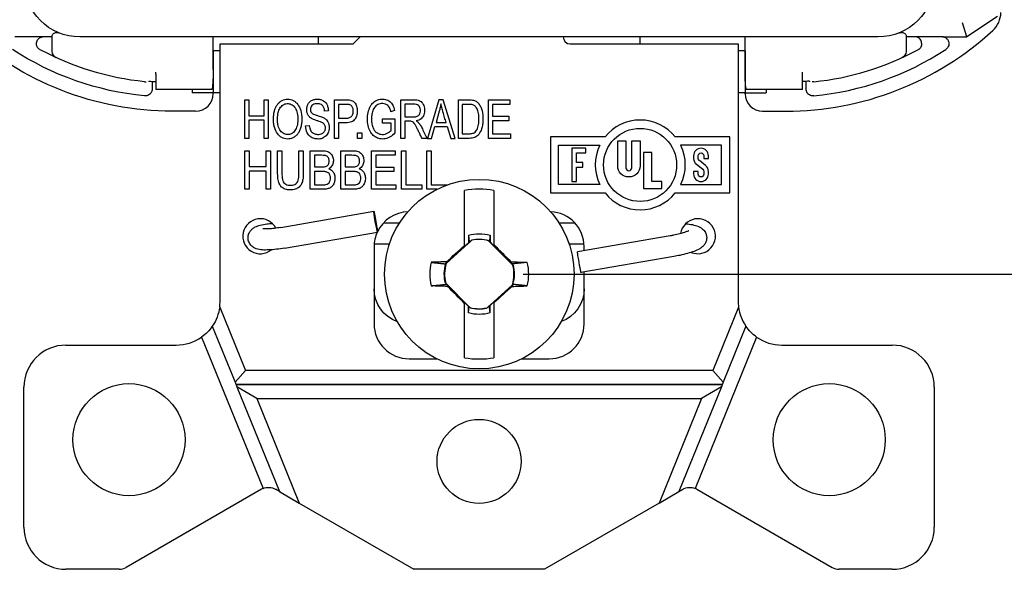
# Model space of a CAD drawing. Units: inches. Extents: x 0.3 to 16.7, y 0.3 to 10.7.
# Drawn here: x 1.5 to 2.9, y 5 to 5.8 of the extents above; entities that cross this region are included whole.
import ezdxf

# ---------------------------------------------------------------- set-up
doc = ezdxf.new("R2010")
doc.units = ezdxf.units.IN
doc.header["$MEASUREMENT"] = 0
doc.layers.add('DIMS & NOTES', color=7, linetype='Continuous')
doc.layers.add('GEOMETRY', color=7, linetype='Continuous')

msp = doc.modelspace()

# ---------------------------------------------------------------- linework, layer by layer
at = {"layer": 'DIMS & NOTES'}
msp.add_line((2.1916, 5.4166), (3.657, 5.4166), dxfattribs=at)
at = {"layer": 'GEOMETRY'}
for p, q in [((2.8694, 5.7842), (2.8253, 5.7555)), ((2.8253, 5.7555), (2.8193, 5.7754)), ((1.5056, 5.7555), (1.4658, 5.7555)), ((1.5193, 5.7555), (1.5056, 5.7555)), ((1.5193, 5.74), (1.5193, 5.7571)), ((2.6989, 5.7552), (1.5589, 5.7552)), ((1.7489, 5.7085), (1.7489, 5.7552)), ((1.8989, 5.7552), (1.8989, 5.7452)), ((1.9589, 5.7552), (1.9489, 5.7452)), ((2.3589, 5.7452), (2.3589, 5.7552)), ((2.5089, 5.7022), (2.5089, 5.7552)), ((2.7386, 5.7571), (2.7386, 5.74)), ((2.7522, 5.7555), (2.7386, 5.7555)), ((2.7921, 5.7555), (2.7522, 5.7555)), ((2.7921, 5.7555), (2.8253, 5.7555)), ((2.8253, 5.7555), (2.8253, 5.7555)), ((1.7589, 5.3777), (1.7589, 5.7452)), ((1.7589, 5.7452), (1.9489, 5.7452)), ((2.2589, 5.7452), (2.4989, 5.7452)), ((2.4989, 5.7452), (2.4989, 5.3777)), ((1.749, 5.7352), (1.7489, 5.7352)), ((1.749, 5.7352), (1.749, 5.6752)), ((1.7589, 5.7352), (1.749, 5.7352)), ((2.5088, 5.7352), (2.4989, 5.7352)), ((2.5088, 5.7352), (2.5088, 5.6752)), ((2.5088, 5.7352), (2.5089, 5.7352)), ((1.6673, 5.7022), (1.6673, 5.7048)), ((1.6673, 5.7022), (1.6673, 5.6802)), ((1.7489, 5.7085), (1.7489, 5.7022)), ((2.5905, 5.7022), (2.5905, 5.7048)), ((2.5905, 5.6802), (2.5905, 5.7022)), ((1.6511, 5.6912), (1.6511, 5.6912)), ((1.6573, 5.6921), (1.6573, 5.6909)), ((1.6621, 5.6917), (1.6621, 5.6811)), ((2.5957, 5.6917), (2.5957, 5.6811)), ((2.6005, 5.6921), (2.6005, 5.6909)), ((2.6067, 5.6912), (2.6067, 5.6912)), ((1.747, 5.6802), (1.6673, 5.6802)), ((1.7189, 5.6802), (1.7189, 5.6752)), ((1.749, 5.6752), (1.7189, 5.6752)), ((1.7589, 5.6752), (1.749, 5.6752)), ((1.7491, 5.6742), (1.7491, 5.6752)), ((2.5088, 5.6752), (2.4989, 5.6752)), ((2.5087, 5.6742), (2.5087, 5.6752)), ((2.5088, 5.6752), (2.5389, 5.6752)), ((2.5905, 5.6802), (2.5108, 5.6802)), ((2.5389, 5.6802), (2.5389, 5.6752)), ((1.7943, 5.6654), (1.7999, 5.6654)), ((1.7943, 5.6104), (1.7943, 5.6654)), ((1.7999, 5.6654), (1.7999, 5.6428)), ((1.8219, 5.6654), (1.8276, 5.6654)), ((1.8219, 5.6428), (1.8219, 5.6654)), ((1.8276, 5.6654), (1.8276, 5.6104)), ((1.9225, 5.6104), (1.9225, 5.6654)), ((1.9281, 5.6589), (1.9281, 5.6392)), ((2.0171, 5.6104), (2.0171, 5.6654)), ((2.0227, 5.6593), (2.0227, 5.6411)), ((2.0714, 5.6654), (2.0551, 5.6104)), ((2.0775, 5.6654), (2.0714, 5.6654)), ((2.0948, 5.6104), (2.0775, 5.6654)), ((2.0993, 5.6104), (2.0993, 5.6654)), ((2.1049, 5.6589), (2.1049, 5.6169)), ((2.1422, 5.6654), (2.1729, 5.6654)), ((2.1422, 5.6104), (2.1422, 5.6654)), ((2.1478, 5.6589), (2.1478, 5.6421)), ((2.1729, 5.6589), (2.1478, 5.6589)), ((2.1729, 5.6654), (2.1729, 5.6589)), ((1.7241, 5.6492), (1.6909, 5.6492)), ((1.7999, 5.6428), (1.8219, 5.6428)), ((1.9136, 5.6499), (1.9082, 5.6494)), ((2.0081, 5.65), (2.003, 5.6482)), ((2.072, 5.6491), (2.0674, 5.633)), ((2.1478, 5.6421), (2.1713, 5.6421)), ((2.1713, 5.6421), (2.1713, 5.6356)), ((2.5337, 5.6492), (2.5669, 5.6492)), ((1.7999, 5.6363), (1.7999, 5.6104)), ((1.8219, 5.6363), (1.7999, 5.6363)), ((1.8219, 5.6104), (1.8219, 5.6363)), ((1.8811, 5.6281), (1.8864, 5.6287)), ((1.9281, 5.6328), (1.9281, 5.6104)), ((1.9907, 5.6384), (2.0087, 5.6385)), ((1.9907, 5.632), (1.9907, 5.6384)), ((2.0032, 5.632), (1.9907, 5.632)), ((2.0032, 5.6217), (2.0032, 5.632)), ((2.0087, 5.6385), (2.0087, 5.6181)), ((2.0227, 5.6348), (2.0227, 5.6104)), ((2.0611, 5.6104), (2.0657, 5.6271)), ((2.0657, 5.6271), (2.0835, 5.6271)), ((2.0674, 5.633), (2.0817, 5.633)), ((2.0835, 5.6271), (2.0884, 5.6104)), ((2.1478, 5.6356), (2.1478, 5.6169)), ((2.1713, 5.6356), (2.1478, 5.6356)), ((1.7999, 5.6104), (1.7943, 5.6104)), ((1.8276, 5.6104), (1.8219, 5.6104)), ((1.9281, 5.6104), (1.9225, 5.6104)), ((1.9552, 5.6181), (1.9612, 5.6181)), ((1.9552, 5.6104), (1.9552, 5.6181)), ((1.9612, 5.6104), (1.9552, 5.6104)), ((1.9612, 5.6181), (1.9612, 5.6104)), ((2.0227, 5.6104), (2.0171, 5.6104)), ((2.0545, 5.6104), (2.0474, 5.6104)), ((2.0551, 5.6104), (2.0611, 5.6104)), ((2.0884, 5.6104), (2.0948, 5.6104)), ((2.1146, 5.6104), (2.0993, 5.6104)), ((2.1739, 5.6104), (2.1422, 5.6104)), ((2.1478, 5.6169), (2.1739, 5.6169)), ((2.1739, 5.6169), (2.1739, 5.6104)), ((2.3087, 5.6125), (2.2306, 5.6125)), ((2.2306, 5.6125), (2.2306, 5.5324)), ((2.4871, 5.6125), (2.4089, 5.6125)), ((2.4871, 5.5324), (2.4871, 5.6125)), ((2.2424, 5.5443), (2.2424, 5.6006)), ((2.2424, 5.6006), (2.3012, 5.6006)), ((2.3268, 5.5713), (2.3268, 5.6069)), ((2.3268, 5.6069), (2.3386, 5.6069)), ((2.3386, 5.6069), (2.3386, 5.5683)), ((2.3469, 5.5683), (2.3469, 5.6069)), ((2.3469, 5.6069), (2.3588, 5.6069)), ((2.3588, 5.6069), (2.3588, 5.5713)), ((2.4752, 5.6006), (2.4164, 5.6006)), ((2.4752, 5.5443), (2.4752, 5.6006)), ((1.7942, 5.5927), (1.8003, 5.5927)), ((1.7942, 5.5377), (1.7942, 5.5927)), ((1.8003, 5.5927), (1.8003, 5.5701)), ((1.8246, 5.5927), (1.8308, 5.5927)), ((1.8246, 5.5701), (1.8246, 5.5927)), ((1.8308, 5.5927), (1.8308, 5.5377)), ((1.8411, 5.5927), (1.8473, 5.5927)), ((1.8716, 5.5927), (1.8778, 5.5927)), ((1.8716, 5.561), (1.8716, 5.5927)), ((1.8878, 5.5377), (1.8878, 5.5927)), ((1.894, 5.5862), (1.894, 5.5696)), ((1.9313, 5.5377), (1.9313, 5.5927)), ((1.9374, 5.5862), (1.9374, 5.5696)), ((1.9751, 5.5927), (2.0088, 5.5927)), ((1.9751, 5.5377), (1.9751, 5.5927)), ((1.9813, 5.5862), (1.9813, 5.5694)), ((2.0088, 5.5862), (1.9813, 5.5862)), ((2.0088, 5.5927), (2.0088, 5.5862)), ((2.0182, 5.5927), (2.0243, 5.5927)), ((2.0182, 5.5377), (2.0182, 5.5927)), ((2.0243, 5.5927), (2.0243, 5.5442)), ((2.0544, 5.5927), (2.0606, 5.5927)), ((2.0544, 5.5377), (2.0544, 5.5927)), ((2.0606, 5.5927), (2.0606, 5.5442)), ((2.2611, 5.5962), (2.2611, 5.5487)), ((2.2811, 5.5962), (2.2611, 5.5962)), ((2.2678, 5.5896), (2.2811, 5.5896)), ((2.2678, 5.5758), (2.2678, 5.5896)), ((2.2811, 5.5896), (2.2811, 5.5962)), ((2.3636, 5.5903), (2.3636, 5.5386)), ((2.3754, 5.5903), (2.3636, 5.5903)), ((2.3754, 5.5487), (2.3754, 5.5903)), ((2.4352, 5.5856), (2.4352, 5.5817)), ((2.4419, 5.5817), (2.4419, 5.5856)), ((2.4497, 5.5856), (2.4497, 5.5817)), ((2.4564, 5.5817), (2.4564, 5.5856)), ((1.8003, 5.5701), (1.8246, 5.5701)), ((1.9813, 5.5694), (2.0071, 5.5694)), ((2.0071, 5.5694), (2.0071, 5.5629)), ((2.2772, 5.5758), (2.2678, 5.5758)), ((2.2678, 5.5691), (2.2772, 5.5691)), ((2.2678, 5.5487), (2.2678, 5.5691)), ((2.2772, 5.5691), (2.2772, 5.5758)), ((2.4392, 5.5735), (2.4483, 5.5663)), ((2.4524, 5.5715), (2.4434, 5.5787)), ((2.4497, 5.5817), (2.4564, 5.5817)), ((1.8003, 5.5636), (1.8003, 5.5377)), ((1.8246, 5.5636), (1.8003, 5.5636)), ((1.8246, 5.5377), (1.8246, 5.5636)), ((1.894, 5.5631), (1.894, 5.5442)), ((1.9374, 5.5631), (1.9374, 5.5442)), ((1.9813, 5.5629), (1.9813, 5.5442)), ((2.0071, 5.5629), (1.9813, 5.5629)), ((2.4352, 5.5632), (2.4352, 5.5593)), ((2.4419, 5.5632), (2.4352, 5.5632)), ((2.4419, 5.5593), (2.4419, 5.5632)), ((2.4497, 5.5632), (2.4497, 5.5593)), ((2.4564, 5.5593), (2.4564, 5.5632)), ((1.9813, 5.5442), (2.0099, 5.5442)), ((2.0099, 5.5442), (2.0099, 5.5377)), ((2.0243, 5.5442), (2.0473, 5.5442)), ((2.0473, 5.5442), (2.0473, 5.5377)), ((2.0606, 5.5442), (2.0836, 5.5442)), ((2.0836, 5.5442), (2.0836, 5.5439)), ((2.3012, 5.5443), (2.2424, 5.5443)), ((2.2611, 5.5487), (2.2678, 5.5487)), ((2.3897, 5.5487), (2.3754, 5.5487)), ((2.3897, 5.5386), (2.3897, 5.5487)), ((2.4164, 5.5443), (2.4752, 5.5443)), ((1.8003, 5.5377), (1.7942, 5.5377)), ((1.8308, 5.5377), (1.8246, 5.5377)), ((1.9056, 5.5377), (1.8878, 5.5377)), ((1.9491, 5.5377), (1.9313, 5.5377)), ((2.0099, 5.5377), (1.9751, 5.5377)), ((2.0473, 5.5377), (2.0182, 5.5377)), ((2.0689, 5.5377), (2.0544, 5.5377)), ((2.1081, 5.4576), (2.1081, 5.536)), ((2.1501, 5.536), (2.1501, 5.4585)), ((2.2306, 5.5324), (2.3087, 5.5324)), ((2.3636, 5.5386), (2.3897, 5.5386)), ((2.4089, 5.5324), (2.4871, 5.5324)), ((1.8458, 5.4832), (1.9785, 5.5063)), ((1.9922, 5.4896), (2.0153, 5.4896)), ((2.243, 5.4896), (2.2656, 5.4896)), ((1.8509, 5.4537), (1.9836, 5.4767)), ((2.1137, 5.472), (2.1135, 5.4613)), ((2.1446, 5.472), (2.1447, 5.4627)), ((2.4019, 5.4713), (2.2692, 5.4482)), ((1.9791, 5.4596), (2.0009, 5.4596)), ((2.1186, 5.4651), (2.0818, 5.4317)), ((2.1081, 5.4564), (2.1135, 5.4613)), ((2.1081, 5.4576), (2.1081, 5.4564)), ((2.1148, 5.4617), (2.1135, 5.4613)), ((2.1186, 5.4651), (2.1185, 5.4653)), ((2.1419, 5.4646), (2.1421, 5.4647)), ((2.1771, 5.4294), (2.1419, 5.4646)), ((2.1436, 5.4631), (2.1447, 5.4627)), ((2.1447, 5.4627), (2.1501, 5.4572)), ((2.1501, 5.4572), (2.1501, 5.4585)), ((2.2574, 5.4596), (2.2788, 5.4596)), ((1.9789, 5.4557), (1.9789, 5.3457)), ((2.407, 5.4417), (2.2743, 5.4187)), ((2.2789, 5.4499), (2.2789, 5.4557)), ((2.0814, 5.432), (2.0824, 5.4342)), ((2.0818, 5.4317), (2.0814, 5.432)), ((2.1756, 5.4311), (2.1744, 5.4342)), ((2.1771, 5.4294), (2.1773, 5.4295)), ((2.2789, 5.3457), (2.2789, 5.4195)), ((2.0812, 5.4038), (2.081, 5.4037)), ((2.0812, 5.4038), (2.1163, 5.3686)), ((2.0826, 5.4021), (2.0839, 5.399)), ((2.1397, 5.3681), (2.1764, 5.4015)), ((2.1769, 5.4012), (2.1759, 5.399)), ((2.1764, 5.4015), (2.1769, 5.4012)), ((2.1081, 5.3759), (2.1081, 5.3747)), ((2.1135, 5.3705), (2.1081, 5.3759)), ((2.1081, 5.2972), (2.1081, 5.3747)), ((2.1435, 5.3715), (2.1447, 5.3719)), ((2.1446, 5.3612), (2.1447, 5.3719)), ((2.1501, 5.3768), (2.1447, 5.3719)), ((2.1501, 5.3756), (2.1501, 5.3768)), ((2.1501, 5.3756), (2.1501, 5.2972)), ((1.7584, 5.3696), (1.7951, 5.2792)), ((2.1137, 5.3612), (2.1135, 5.3705)), ((2.1146, 5.3701), (2.1135, 5.3705)), ((2.1163, 5.3686), (2.1162, 5.3684)), ((2.1397, 5.3681), (2.1398, 5.3679)), ((2.4994, 5.3696), (2.4627, 5.2792)), ((1.7479, 5.3422), (1.7803, 5.2625)), ((2.5099, 5.3422), (2.4775, 5.2625)), ((1.5389, 5.3152), (1.6964, 5.3152)), ((1.7326, 5.3267), (1.8204, 5.1106)), ((2.5252, 5.3267), (2.4375, 5.1106)), ((2.5614, 5.3152), (2.7189, 5.3152)), ((2.0289, 5.2957), (2.0686, 5.2957)), ((2.1897, 5.2957), (2.2289, 5.2957)), ((1.7803, 5.2625), (1.7951, 5.2792)), ((2.4627, 5.2792), (1.7951, 5.2792)), ((2.4627, 5.2792), (2.4775, 5.2625)), ((1.7803, 5.2625), (1.783, 5.2558)), ((2.4762, 5.2592), (1.7816, 5.2592)), ((1.7816, 5.2591), (2.4762, 5.2591)), ((2.4775, 5.2625), (2.4748, 5.2558)), ((1.4789, 5.0552), (1.4789, 5.2552)), ((1.783, 5.2558), (1.8438, 5.106)), ((1.8113, 5.2392), (1.783, 5.2558)), ((2.4748, 5.2558), (2.414, 5.106)), ((2.4748, 5.2558), (2.4465, 5.2392)), ((2.7789, 5.2552), (2.7789, 5.0552)), ((1.8113, 5.2392), (1.872, 5.0897)), ((1.8113, 5.2392), (2.4465, 5.2392)), ((2.4465, 5.2392), (2.3858, 5.0897)), ((1.8179, 5.1094), (1.6247, 4.9978)), ((1.8438, 5.106), (1.8379, 5.1094)), ((1.8438, 5.106), (1.872, 5.0897)), ((2.3858, 5.0897), (2.414, 5.106)), ((2.414, 5.106), (2.4199, 5.1094)), ((2.4399, 5.1094), (2.6331, 4.9978)), ((1.872, 5.0897), (2.0358, 4.9952)), ((2.3858, 5.0897), (2.2221, 4.9952)), ((1.6147, 4.9952), (1.5389, 4.9952)), ((2.2221, 4.9952), (2.0358, 4.9952)), ((2.7189, 4.9952), (2.6431, 4.9952))]:
    msp.add_line(p, q, dxfattribs=at)
for centre, radius in [((2.3588, 5.5725), 0.0522), ((2.1291, 5.4166), 0.1353), ((1.6289, 5.1802), 0.08), ((2.6289, 5.1802), 0.08), ((2.1289, 5.1492), 0.06)]:
    msp.add_circle(centre, radius, dxfattribs=at)
at = {"layer": 'GEOMETRY', "extrusion": (0, 0, -1)}
for centre, radius, start, end in [((-1.5589, 5.8352), 0.08, 270, 0), ((-2.6989, 5.8352), 0.08, 180, 270), ((-1.6909, 6.0862), 0.437, 270, 312.5798), ((-1.6909, 6.0862), 0.417, 275.4692, 303.2131), ((-1.6909, 6.0862), 0.397, 275.754, 298.3737), ((-1.5293, 5.7345), 0.01, 294.6902, 0.0006), ((-2.7286, 5.7345), 0.01, 179.9994, 245.3098), ((-1.6909, 6.0862), 0.397, 275.7527, 275.754), ((-2.5669, 6.0862), 0.3955, 265.1286, 266.5758), ((-2.3588, 5.5725), 0.0641, 153.967, 206.033), ((-2.4458, 5.5856), 0.00392, 360, 180), ((-2.3428, 5.5713), 0.016, 180, 0), ((-2.4458, 5.5817), 0.00392, 308.5512, 0), ((-2.4458, 5.5593), 0.00392, 180, 360), ((-2.4458, 5.5632), 0.00392, 128.5512, 180), ((-2.1291, 5.4166), 0.0575, 74.4341, 105.5659), ((-2.1291, 5.4166), 0.0499, 77.6964, 105.0326), ((-2.1291, 5.4166), 0.0499, 344.9674, 17.061), ((-2.1291, 5.4166), 0.0499, 164.9674, 197.061), ((-2.0289, 5.3957), 0.05, 289.4364, 0), ((-2.2289, 5.3957), 0.05, 180, 249.8832), ((-1.6964, 5.3777), 0.0625, 187.3918, 214.5073), ((-2.1291, 5.4166), 0.0575, 254.4341, 285.5659), ((-2.1291, 5.4166), 0.0499, 257.6964, 285.0326), ((-1.6964, 5.3777), 0.0625, 214.5073, 234.5821), ((-2.5614, 5.3777), 0.0625, 305.4179, 325.4927), ((-1.8279, 5.0921), 0.02, 67.8165, 120), ((-2.4299, 5.0921), 0.02, 60, 112.1835)]:
    msp.add_arc(centre, radius, start, end, dxfattribs=at)
at = {"layer": 'GEOMETRY'}
for centre, radius, start, end in [((2.8389, 5.7901), 0.035, 312.5798, 0), ((2.2589, 5.7552), 0.01, 180, 270), ((2.5669, 6.0862), 0.437, 270, 312.5798), ((2.5669, 6.0862), 0.417, 275.4692, 303.2131), ((2.5669, 6.0862), 0.397, 275.754, 298.3737), ((1.6909, 6.0862), 0.3955, 265.1286, 266.5758), ((2.5669, 6.0862), 0.397, 275.7527, 275.754), ((1.7241, 5.6742), 0.025, 270, 0), ((2.5337, 5.6742), 0.025, 180, 270), ((2.3588, 5.5725), 0.0641, 38.6143, 141.3857), ((2.3588, 5.5725), 0.0641, 153.967, 206.033), ((2.4458, 5.5856), 0.0106, 360, 180), ((2.3428, 5.5683), 0.00416, 180, 0), ((2.4458, 5.5817), 0.0106, 180, 231.4488), ((2.4458, 5.5632), 0.0106, 360, 51.4488), ((2.4458, 5.5593), 0.0106, 180, 0), ((2.1291, 5.4166), 0.1212, 80.0216, 99.9784), ((2.3588, 5.5725), 0.0641, 218.6143, 321.3857), ((2.0289, 5.4557), 0.05, 91.8235, 154.7741), ((2.2289, 5.4557), 0.05, 0, 87.6531), ((1.8164, 5.4707), 0.025, 27.3059, 309.3043), ((2.4414, 5.4707), 0.025, 247.0967, 171.2046), ((2.0289, 5.4557), 0.05, 155.113, 180), ((2.1291, 5.4166), 0.0496, 75.0333, 102.2377), ((2.1291, 5.4166), 0.0706, 166.2279, 193.7721), ((2.1291, 5.4166), 0.0496, 162.3044, 194.9667), ((2.1291, 5.4166), 0.0496, 342.3044, 14.9667), ((2.1291, 5.4166), 0.0706, 346.2279, 13.7721), ((1.6964, 5.3777), 0.0625, 352.6082, 0), ((2.5614, 5.3777), 0.0625, 180, 187.3918), ((2.1291, 5.4166), 0.0496, 255.0333, 282.2377), ((2.5614, 5.3777), 0.0625, 187.3918, 214.5073), ((2.0289, 5.3457), 0.05, 180, 270), ((2.2289, 5.3457), 0.05, 270, 0), ((1.5389, 5.2552), 0.06, 90, 180), ((1.6964, 5.3777), 0.0625, 270, 305.4179), ((2.5614, 5.3777), 0.0625, 234.5821, 270), ((2.7189, 5.2552), 0.06, 0, 90), ((2.1291, 5.4166), 0.1212, 260.0216, 279.9784), ((1.8279, 5.0921), 0.02, 112.1835, 120), ((2.4299, 5.0921), 0.02, 60, 67.8165), ((1.5389, 5.0552), 0.06, 180, 270), ((2.7189, 5.0552), 0.06, 270, 0), ((1.6147, 5.0152), 0.02, 270, 300), ((2.6431, 5.0152), 0.02, 240, 270)]:
    msp.add_arc(centre, radius, start, end, dxfattribs=at)
at = {"layer": 'GEOMETRY', "extrusion": (0, 0, -1)}
for centre, major_axis, ratio, start_param, end_param in [((1.747, 5.7022), (0, -0.022), 0.087489, 4.712389, 6.283185), ((2.5108, 5.7022), (0, -0.022), 0.087489, 0, 1.570796), ((2.1028, 5.4455), (0.1527, 0.1388), 0.026177, 4.601791, 4.770777), ((2.1568, 5.4442), (0.1459, -0.1459), 0.026177, 4.640778, 4.807237), ((2.1287, 5.4393), (-0.0009, 0.0529), 0.903714, 4.575782, 4.5904), ((2.1292, 5.4225), (0.2099, -0.0037), 0.061049, 4.928117, 5.043628), ((2.129, 5.4107), (-0.2099, 0.0037), 0.061049, 4.928117, 5.043628), ((2.1295, 5.3939), (0.0009, -0.0529), 0.903714, 4.575782, 4.5904), ((2.1015, 5.389), (-0.1459, 0.1459), 0.026177, 4.640778, 4.807237), ((2.1554, 5.3877), (-0.1527, -0.1388), 0.026177, 4.601791, 4.770777)]:
    msp.add_ellipse(centre, major_axis=major_axis, ratio=ratio, start_param=start_param, end_param=end_param, dxfattribs=at)
at = {"layer": 'GEOMETRY'}
for centre, major_axis, ratio, start_param, end_param in [((1.5834, 5.8572), (0.3309, -0.3104), 0.12287, 6.197129, 6.260558), ((1.6269, 5.8572), (0.3309, -0.3104), 0.12287, 6.197129, 6.260558), ((1.9811, 5.4915), (-0.0026, 0.0148), 0.030154, 4.707153, 10.990338), ((2.2717, 5.4334), (-0.0026, 0.0148), 0.030154, 0, 3.141593), ((2.129, 5.4225), (-0.2099, -0.0037), 0.061049, 4.935423, 5.043628), ((2.1292, 5.4107), (0.2099, 0.0037), 0.061049, 4.935423, 5.043628)]:
    msp.add_ellipse(centre, major_axis=major_axis, ratio=ratio, start_param=start_param, end_param=end_param, dxfattribs=at)
for points, knots in [([(1.5022, 5.7368), (1.5021, 5.7369), (1.5015, 5.7372), (1.5001, 5.7382), (1.4995, 5.7387), (1.4985, 5.7399), (1.498, 5.7405), (1.4972, 5.7421), (1.497, 5.7429), (1.4967, 5.7446), (1.4968, 5.7456), (1.4972, 5.7479), (1.4975, 5.7488), (1.4982, 5.7506), (1.4987, 5.7514), (1.4998, 5.7529), (1.5005, 5.7535), (1.502, 5.7544), (1.5027, 5.7548), (1.5041, 5.7552), (1.5047, 5.7554), (1.5054, 5.7555), (1.5056, 5.7555), (1.5057, 5.7555)], [0.00000003, 0.00000003, 0.00000003, 0.00000003, 0.00127651, 0.00127651, 0.00206291, 0.00206291, 0.00285204, 0.00285204, 0.00383532, 0.00383532, 0.0054047, 0.0054047, 0.00696885, 0.00696885, 0.00877058, 0.00877058, 0.01087406, 0.01087406, 0.01260533, 0.01260533, 0.01407206, 0.01407206, 0.01435838, 0.01435838, 0.01435838, 0.01435838]), ([(1.5193, 5.7571), (1.5193, 5.7577), (1.5195, 5.7584), (1.5205, 5.7597), (1.5212, 5.7603), (1.5226, 5.7611), (1.5232, 5.7614), (1.5247, 5.7617), (1.5255, 5.7618), (1.5269, 5.7616), (1.5274, 5.7615), (1.5284, 5.7612), (1.5288, 5.761), (1.5293, 5.7609)], [-0.04145789, -0.04145789, -0.04145789, -0.04145789, -0.03091052, -0.03091052, -0.02150892, -0.02150892, -0.01439542, -0.01439542, -0.0079022, -0.0079022, -0.00340832, -0.00340832, -0.000001, -0.000001, -0.000001, -0.000001]), ([(2.7286, 5.7609), (2.729, 5.761), (2.7294, 5.7612), (2.7304, 5.7615), (2.7309, 5.7616), (2.7323, 5.7618), (2.7331, 5.7617), (2.7346, 5.7614), (2.7353, 5.7611), (2.7366, 5.7603), (2.7373, 5.7597), (2.7383, 5.7584), (2.7386, 5.7577), (2.7386, 5.7571)], [-0.04508205, -0.04508205, -0.04508205, -0.04508205, -0.04138679, -0.04138679, -0.03651881, -0.03651881, -0.02945541, -0.02945541, -0.02172574, -0.02172574, -0.01148823, -0.01148823, -0.000001, -0.000001, -0.000001, -0.000001]), ([(2.7556, 5.7368), (2.756, 5.7371), (2.7564, 5.7373), (2.7572, 5.7378), (2.7576, 5.7381), (2.7584, 5.7388), (2.759, 5.7394), (2.7601, 5.7409), (2.7604, 5.7416), (2.761, 5.7434), (2.761, 5.7444), (2.761, 5.7461), (2.7608, 5.7471), (2.7603, 5.7491), (2.7599, 5.7499), (2.759, 5.7517), (2.7584, 5.7525), (2.757, 5.7537), (2.7563, 5.7542), (2.7547, 5.7549), (2.754, 5.7552), (2.7529, 5.7554), (2.7525, 5.7554), (2.7521, 5.7555)], [0.00000003, 0.00000003, 0.00000003, 0.00000003, 0.00347175, 0.00347175, 0.00737744, 0.00737744, 0.01170839, 0.01170839, 0.01489444, 0.01489444, 0.01952999, 0.01952999, 0.02384119, 0.02384119, 0.02766396, 0.02766396, 0.03186486, 0.03186486, 0.03442622, 0.03442622, 0.03648342, 0.03648342, 0.03756855, 0.03756855, 0.03756855, 0.03756855]), ([(2.7911, 5.7555), (2.7914, 5.7554), (2.7917, 5.7554), (2.793, 5.7551), (2.7939, 5.7547), (2.7958, 5.7536), (2.7968, 5.7528), (2.7984, 5.7509), (2.799, 5.7498), (2.7998, 5.7474), (2.7999, 5.7461), (2.7997, 5.7437), (2.7994, 5.7425), (2.7985, 5.7405), (2.7979, 5.7397), (2.7967, 5.7383), (2.796, 5.7377), (2.7953, 5.7373)], [-0.06172933, -0.06172933, -0.06172933, -0.06172933, -0.05936729, -0.05936729, -0.05208182, -0.05208182, -0.04252709, -0.04252709, -0.03288867, -0.03288867, -0.02328543, -0.02328543, -0.01404502, -0.01404502, -0.00651685, -0.00651685, 0, 0, 0, 0]), ([(1.6621, 5.6811), (1.6621, 5.6804), (1.662, 5.6797), (1.6617, 5.6782), (1.6615, 5.6774), (1.6606, 5.6756), (1.6598, 5.6745), (1.6579, 5.6728), (1.6568, 5.6721), (1.6549, 5.6714), (1.6541, 5.6712), (1.6526, 5.671), (1.6519, 5.671), (1.6512, 5.6711)], [-0.04255886, -0.04255886, -0.04255886, -0.04255886, -0.03704505, -0.03704505, -0.03113086, -0.03113086, -0.02128792, -0.02128792, -0.01146882, -0.01146882, -0.00552834, -0.00552834, 0, 0, 0, 0]), ([(2.6067, 5.6711), (2.6059, 5.671), (2.6052, 5.671), (2.6037, 5.6712), (2.603, 5.6714), (2.601, 5.6721), (2.5999, 5.6728), (2.598, 5.6745), (2.5972, 5.6756), (2.5964, 5.6774), (2.5961, 5.6782), (2.5958, 5.6797), (2.5957, 5.6804), (2.5957, 5.6811)], [-0.04257118, -0.04257118, -0.04257118, -0.04257118, -0.03704422, -0.03704422, -0.03110538, -0.03110538, -0.02128374, -0.02128374, -0.01143777, -0.01143777, -0.00551845, -0.00551845, 0, 0, 0, 0]), ([(1.8376, 5.6235), (1.8369, 5.6254), (1.8358, 5.6294), (1.8351, 5.6358), (1.8353, 5.6423), (1.8361, 5.648), (1.8376, 5.653), (1.8398, 5.6573), (1.8426, 5.6609), (1.8468, 5.6645), (1.8517, 5.6664), (1.8575, 5.6664), (1.8615, 5.6655), (1.8652, 5.6636), (1.8697, 5.6597), (1.8721, 5.6558), (1.8733, 5.6526)], [0, 0, 0, 0, 0.0302715, 0.0605431, 0.0908146, 0.1210862, 0.1513577, 0.1816292, 0.2119008, 0.2421723, 0.3027154, 0.3329869, 0.3632585, 0.39353, 0.4238016, 0.4843446, 0.4843446, 0.4843446, 0.4843446]), ([(1.8733, 5.6526), (1.8746, 5.6492), (1.8758, 5.6436), (1.8758, 5.6349), (1.8751, 5.629), (1.8736, 5.6235), (1.8713, 5.6187), (1.8685, 5.6149), (1.8637, 5.6111), (1.8584, 5.6093), (1.8527, 5.6095), (1.8476, 5.6109), (1.8418, 5.6152), (1.8388, 5.6204), (1.8376, 5.6235)], [0.4843446, 0.4843446, 0.4843446, 0.4843446, 0.5488016, 0.58103, 0.6132585, 0.6454869, 0.6777154, 0.7099439, 0.7421723, 0.8066292, 0.8388577, 0.8710862, 0.9355431, 1, 1, 1, 1]), ([(1.8659, 5.6215), (1.8645, 5.6195), (1.862, 5.6172), (1.8581, 5.6158), (1.8548, 5.6156), (1.8517, 5.6161), (1.8489, 5.6175), (1.8464, 5.6196), (1.8441, 5.6227), (1.8425, 5.6263), (1.8414, 5.6305), (1.8409, 5.6353), (1.841, 5.6424), (1.8421, 5.6494), (1.8441, 5.6533), (1.8453, 5.6548)], [0.4747642, 0.4747642, 0.4747642, 0.4747642, 0.5404187, 0.5732459, 0.6060732, 0.6389004, 0.6717277, 0.7045549, 0.7373821, 0.7702094, 0.8030366, 0.8358638, 0.8686911, 0.9343455, 1, 1, 1, 1]), ([(1.8453, 5.6548), (1.8468, 5.6567), (1.8493, 5.6587), (1.853, 5.66), (1.8572, 5.6603), (1.8621, 5.6587), (1.8668, 5.6538), (1.869, 5.6477), (1.8699, 5.6418), (1.87, 5.6368), (1.8697, 5.6321), (1.8687, 5.6266), (1.8672, 5.6233), (1.8659, 5.6215)], [0, 0, 0, 0, 0.0593455, 0.0890183, 0.1186911, 0.1780366, 0.2373821, 0.2967277, 0.3264004, 0.3560732, 0.3857459, 0.4154187, 0.4747642, 0.4747642, 0.4747642, 0.4747642]), ([(1.9045, 5.6331), (1.904, 5.6333), (1.9025, 5.6339), (1.8995, 5.635), (1.8963, 5.636), (1.8933, 5.637), (1.8903, 5.6382), (1.8882, 5.6395), (1.8864, 5.6411), (1.885, 5.6428), (1.8836, 5.6454), (1.8826, 5.649), (1.8827, 5.6541), (1.8841, 5.6586), (1.8867, 5.6626), (1.8907, 5.6651), (1.8953, 5.6664), (1.9004, 5.6664), (1.9064, 5.6647), (1.9108, 5.6608), (1.9131, 5.6549), (1.9135, 5.6516), (1.9136, 5.6499)], [0.176993, 0.176993, 0.176993, 0.176993, 0.1867807, 0.1965684, 0.2014623, 0.2063561, 0.2161438, 0.2259315, 0.2357192, 0.2455069, 0.2552945, 0.2748699, 0.2944453, 0.3140207, 0.333596, 0.3531714, 0.3727468, 0.3923222, 0.4118975, 0.4510483, 0.4706236, 0.490199, 0.490199, 0.490199, 0.490199]), ([(1.9082, 5.6494), (1.9081, 5.6512), (1.9074, 5.6543), (1.9053, 5.6577), (1.9025, 5.6593), (1.8997, 5.6599), (1.8963, 5.66), (1.8928, 5.6594), (1.89, 5.6574), (1.8884, 5.6547), (1.8879, 5.6514), (1.8885, 5.6488), (1.8894, 5.6472), (1.8904, 5.6461), (1.8923, 5.645), (1.8947, 5.644), (1.8969, 5.6433), (1.8996, 5.6425), (1.9036, 5.6412), (1.9068, 5.6399), (1.9086, 5.6388), (1.9104, 5.6374), (1.9121, 5.6355), (1.9141, 5.632), (1.915, 5.6278), (1.9148, 5.6231), (1.9139, 5.6198), (1.9125, 5.6166), (1.9098, 5.613), (1.9059, 5.6106), (1.9016, 5.6095), (1.8967, 5.6094), (1.8914, 5.6104), (1.8867, 5.6132), (1.8844, 5.6163), (1.8834, 5.6182)], [0.5088964, 0.5088964, 0.5088964, 0.5088964, 0.5242434, 0.5395904, 0.5549374, 0.5626109, 0.5702844, 0.5856313, 0.6009783, 0.6163253, 0.6316723, 0.6470193, 0.6546928, 0.6623663, 0.6700398, 0.6777133, 0.68155, 0.6853868, 0.6930603, 0.7084072, 0.7160807, 0.7237542, 0.7391012, 0.7544482, 0.7851422, 0.8004892, 0.8158362, 0.8311831, 0.8465301, 0.8772241, 0.8925711, 0.9079181, 0.9386121, 0.969306, 1, 1, 1, 1]), ([(1.9225, 5.6654), (1.9266, 5.6654), (1.9317, 5.6654), (1.9378, 5.6654), (1.9418, 5.6654), (1.9439, 5.6651), (1.945, 5.6649)], [0.4017303, 0.4017303, 0.4017303, 0.4017303, 0.4827112, 0.5029564, 0.5232016, 0.5636921, 0.5636921, 0.5636921, 0.5636921]), ([(1.945, 5.6649), (1.9469, 5.6645), (1.9502, 5.6629), (1.953, 5.6591), (1.9545, 5.6547), (1.9549, 5.6512), (1.9549, 5.6473), (1.9544, 5.6438), (1.9533, 5.6407), (1.9518, 5.6378), (1.9496, 5.6354), (1.9466, 5.6338), (1.9428, 5.6328), (1.938, 5.6327), (1.933, 5.6328), (1.9298, 5.6328), (1.9281, 5.6328)], [0.5636921, 0.5636921, 0.5636921, 0.5636921, 0.6010576, 0.6384232, 0.6571059, 0.6757887, 0.6944714, 0.7131542, 0.731837, 0.7505197, 0.7692025, 0.7878853, 0.806568, 0.8252508, 0.8439336, 0.8626163, 0.8626163, 0.8626163, 0.8626163]), ([(1.9281, 5.6392), (1.9302, 5.6392), (1.9332, 5.6392), (1.9373, 5.6393), (1.9414, 5.6392), (1.9453, 5.6402), (1.948, 5.643), (1.949, 5.6464), (1.9492, 5.6499), (1.9488, 5.6532), (1.9472, 5.6566), (1.9453, 5.658), (1.9442, 5.6584)], [0.2357551, 0.2357551, 0.2357551, 0.2357551, 0.3087134, 0.3451926, 0.3816717, 0.45463, 0.5275883, 0.6005466, 0.6370257, 0.6735048, 0.7464631, 0.8194214, 0.8194214, 0.8194214, 0.8194214]), ([(2.0087, 5.6181), (2.0042, 5.6134), (1.9972, 5.6093), (1.9871, 5.6094), (1.9805, 5.612), (1.9749, 5.6169), (1.9712, 5.6243), (1.9694, 5.633), (1.9694, 5.6428), (1.971, 5.6503), (1.9733, 5.6558), (1.9761, 5.6603), (1.9807, 5.6643), (1.9863, 5.6662), (1.9914, 5.6664), (1.9951, 5.666), (1.9984, 5.6649), (2.0024, 5.6625), (2.0058, 5.6583), (2.0074, 5.6531), (2.0081, 5.65)], [0.1542254, 0.1542254, 0.1542254, 0.1542254, 0.2010716, 0.2244948, 0.2479179, 0.271341, 0.2947641, 0.3181873, 0.3416104, 0.3650335, 0.3767451, 0.3884566, 0.4118798, 0.4353029, 0.4470145, 0.458726, 0.4704376, 0.4821492, 0.5055723, 0.5289954, 0.5289954, 0.5289954, 0.5289954]), ([(2.003, 5.6482), (2.0026, 5.65), (2.0016, 5.6532), (1.9999, 5.6563), (1.997, 5.6586), (1.9934, 5.6601), (1.9892, 5.6602), (1.9844, 5.6592), (1.9799, 5.6558), (1.9769, 5.65), (1.9756, 5.6444), (1.9752, 5.6396), (1.9753, 5.6346), (1.9759, 5.6292), (1.9778, 5.6239), (1.9805, 5.62), (1.9843, 5.6174), (1.9883, 5.616), (1.9926, 5.6159), (1.9967, 5.6171), (2.0007, 5.6194), (2.0025, 5.6209), (2.0032, 5.6217)], [0.5444845, 0.5444845, 0.5444845, 0.5444845, 0.5576261, 0.5707678, 0.5839094, 0.597051, 0.6101927, 0.6233343, 0.6496175, 0.6759008, 0.702184, 0.7153257, 0.7284673, 0.7547506, 0.7810338, 0.8073171, 0.8336003, 0.8598836, 0.8861668, 0.9124501, 0.9387333, 0.9650166, 0.9650166, 0.9650166, 0.9650166]), ([(2.0171, 5.6654), (2.0188, 5.6654), (2.0222, 5.6654), (2.0274, 5.6654), (2.0325, 5.6654), (2.0378, 5.6655), (2.042, 5.6649), (2.045, 5.6638), (2.0473, 5.6619), (2.0492, 5.659), (2.0505, 5.6554), (2.0511, 5.6516), (2.0509, 5.6475), (2.0498, 5.6428), (2.0465, 5.6379), (2.0419, 5.6359), (2.039, 5.6354)], [0.2210069, 0.2210069, 0.2210069, 0.2210069, 0.239799, 0.258591, 0.2773831, 0.2961751, 0.3149672, 0.3337592, 0.3525513, 0.3713433, 0.3901353, 0.4089274, 0.4277194, 0.4465115, 0.4840956, 0.5216797, 0.5216797, 0.5216797, 0.5216797]), ([(2.0441, 5.6455), (2.0446, 5.6466), (2.0453, 5.649), (2.0451, 5.6531), (2.0438, 5.6562), (2.0413, 5.6586), (2.0381, 5.6593), (2.0348, 5.6593), (2.03, 5.6593), (2.0259, 5.6593), (2.0227, 5.6593)], [0.572696, 0.572696, 0.572696, 0.572696, 0.626109, 0.679522, 0.732935, 0.786348, 0.839761, 0.8664675, 0.893174, 1, 1, 1, 1]), ([(2.0743, 5.6596), (2.074, 5.6578), (2.0737, 5.6561), (2.0729, 5.6526), (2.0725, 5.6508), (2.072, 5.6491)], [0, 0, 0, 0, 0.01365509, 0.01365509, 0.02731039, 0.02731039, 0.02731039, 0.02731039]), ([(2.0817, 5.633), (2.081, 5.6354), (2.0796, 5.6403), (2.0779, 5.6464), (2.0765, 5.6511), (2.0753, 5.6554), (2.0747, 5.6581), (2.0743, 5.6596)], [0.4285693, 0.4285693, 0.4285693, 0.4285693, 0.532804, 0.6370387, 0.6891561, 0.7412735, 0.8455082, 0.8455082, 0.8455082, 0.8455082]), ([(2.0993, 5.6654), (2.1025, 5.6654), (2.1071, 5.6654), (2.1135, 5.6654), (2.1195, 5.6653), (2.1235, 5.6641), (2.1276, 5.6612), (2.1307, 5.6567), (2.1329, 5.6512), (2.134, 5.6458), (2.1344, 5.641), (2.1344, 5.6358), (2.134, 5.63), (2.1321, 5.622), (2.1285, 5.6153), (2.1232, 5.6114), (2.1177, 5.6104), (2.1146, 5.6104)], [0.3175704, 0.3175704, 0.3175704, 0.3175704, 0.3602222, 0.3815482, 0.4028741, 0.4455259, 0.4881778, 0.5308296, 0.5734815, 0.6161333, 0.6374593, 0.6587852, 0.701437, 0.7440889, 0.8293926, 0.9146963, 1, 1, 1, 1]), ([(2.1244, 5.6208), (2.1255, 5.6222), (2.1273, 5.6259), (2.1284, 5.632), (2.1286, 5.6368), (2.1286, 5.6403), (2.1283, 5.6457), (2.1268, 5.6517), (2.1242, 5.6554), (2.122, 5.6574), (2.1201, 5.6583), (2.1173, 5.6588), (2.1133, 5.6589), (2.1091, 5.6589), (2.1063, 5.6589), (2.1049, 5.6589)], [0.549431, 0.549431, 0.549431, 0.549431, 0.6057521, 0.6620732, 0.6761535, 0.6902338, 0.7183944, 0.7747155, 0.8310366, 0.8591972, 0.8873577, 0.9155183, 0.9436789, 0.9718394, 1, 1, 1, 1]), ([(2.0227, 5.6411), (2.025, 5.6411), (2.0284, 5.6411), (2.033, 5.6411), (2.0365, 5.6411), (2.0392, 5.6415), (2.042, 5.6426), (2.0434, 5.6441), (2.0441, 5.6455)], [0.2281067, 0.2281067, 0.2281067, 0.2281067, 0.314254, 0.3573277, 0.4004013, 0.443475, 0.4865487, 0.572696, 0.572696, 0.572696, 0.572696]), ([(1.8864, 5.6287), (1.8866, 5.626), (1.8874, 5.6227), (1.8896, 5.6196), (1.8928, 5.6171), (1.8971, 5.6158), (1.9018, 5.6161), (1.9037, 5.6168), (1.9046, 5.6172)], [0.04303429, 0.04303429, 0.04303429, 0.04303429, 0.06192339, 0.07136795, 0.0808125, 0.09970161, 0.10914616, 0.11859072, 0.11859072, 0.11859072, 0.11859072]), ([(1.9046, 5.6172), (1.9062, 5.6181), (1.9087, 5.6204), (1.9097, 5.6246), (1.9092, 5.6279), (1.9081, 5.6306), (1.9062, 5.6322), (1.9045, 5.6331)], [0.11859072, 0.11859072, 0.11859072, 0.11859072, 0.1331913, 0.14779188, 0.15509217, 0.16239246, 0.17699304, 0.17699304, 0.17699304, 0.17699304]), ([(2.0323, 5.6346), (2.0319, 5.6347), (2.0308, 5.6348), (2.0272, 5.6348), (2.0245, 5.6348), (2.0227, 5.6348)], [0.85610375, 0.85610375, 0.85610375, 0.85610375, 0.86493357, 0.87376339, 0.89142303, 0.89142303, 0.89142303, 0.89142303]), ([(2.0474, 5.6104), (2.0466, 5.6121), (2.0449, 5.6155), (2.0423, 5.6207), (2.0398, 5.6257), (2.0379, 5.6292), (2.0364, 5.6316), (2.0345, 5.6336), (2.0332, 5.6343), (2.0323, 5.6346)], [0.6668411, 0.6668411, 0.6668411, 0.6668411, 0.6904989, 0.7141567, 0.7378146, 0.7614724, 0.7851302, 0.8087881, 0.8561038, 0.8561038, 0.8561038, 0.8561038]), ([(2.0424, 5.6327), (2.0435, 5.6314), (2.0457, 5.6283), (2.0496, 5.6203), (2.0525, 5.6144), (2.0545, 5.6104)], [0.53992186, 0.53992186, 0.53992186, 0.53992186, 0.56438796, 0.58885406, 0.63778626, 0.63778626, 0.63778626, 0.63778626]), ([(2.1049, 5.6169), (2.1071, 5.6169), (2.1103, 5.6169), (2.1147, 5.6169), (2.1185, 5.6171), (2.1218, 5.6182), (2.1236, 5.6198), (2.1244, 5.6208)], [0.3401834, 0.3401834, 0.3401834, 0.3401834, 0.3924953, 0.4186512, 0.4448072, 0.4971191, 0.549431, 0.549431, 0.549431, 0.549431]), ([(1.8778, 5.5927), (1.8778, 5.5894), (1.8778, 5.5827), (1.8778, 5.5728), (1.8778, 5.5645), (1.8778, 5.5579), (1.8774, 5.5521), (1.8762, 5.5467), (1.8731, 5.5417), (1.8682, 5.538), (1.8626, 5.5367), (1.8571, 5.5368), (1.8525, 5.5375), (1.8477, 5.5397), (1.8438, 5.5442), (1.842, 5.5495), (1.8413, 5.5551), (1.8411, 5.5601), (1.8411, 5.5657), (1.8411, 5.5728), (1.8411, 5.5819), (1.8411, 5.5891), (1.8411, 5.5927)], [0.1093434, 0.1093434, 0.1093434, 0.1093434, 0.1380586, 0.1667738, 0.1954889, 0.2098465, 0.2242041, 0.2529193, 0.2816345, 0.3103497, 0.3390648, 0.3534224, 0.36778, 0.3964952, 0.4252104, 0.4539256, 0.4682831, 0.4826407, 0.4969983, 0.5113559, 0.5400711, 0.5687863, 0.5687863, 0.5687863, 0.5687863]), ([(1.8473, 5.5927), (1.8473, 5.5901), (1.8473, 5.585), (1.8473, 5.5772), (1.8473, 5.5695), (1.8473, 5.563), (1.8473, 5.558), (1.8476, 5.5538), (1.8483, 5.55), (1.85, 5.547), (1.8528, 5.5447), (1.8561, 5.5434), (1.8605, 5.5433), (1.8642, 5.5438), (1.8671, 5.5452), (1.8691, 5.5472), (1.871, 5.5514), (1.8716, 5.5566), (1.8716, 5.561)], [0.5892996, 0.5892996, 0.5892996, 0.5892996, 0.6149684, 0.6406372, 0.6663059, 0.6919747, 0.7048091, 0.7176435, 0.7433123, 0.768981, 0.7946498, 0.8203186, 0.8459874, 0.8716561, 0.8973249, 0.9229937, 0.9486625, 1, 1, 1, 1]), ([(1.8878, 5.5927), (1.8907, 5.5927), (1.8951, 5.5927), (1.9008, 5.5927), (1.9052, 5.5927), (1.9093, 5.5926), (1.9126, 5.5917), (1.9152, 5.5904), (1.9181, 5.5878), (1.9206, 5.583), (1.9211, 5.5769), (1.9191, 5.571), (1.9162, 5.5681), (1.9143, 5.567)], [0.3815571, 0.3815571, 0.3815571, 0.3815571, 0.4270618, 0.4498141, 0.4725664, 0.4953188, 0.5180711, 0.5408234, 0.5635758, 0.6090804, 0.6545851, 0.7000897, 0.7455944, 0.7455944, 0.7455944, 0.7455944]), ([(1.894, 5.5696), (1.8957, 5.5696), (1.899, 5.5696), (1.9032, 5.5696), (1.9064, 5.5696), (1.9089, 5.5699), (1.9108, 5.5705), (1.9126, 5.5716), (1.9138, 5.5733), (1.9146, 5.5753), (1.9148, 5.5779), (1.9145, 5.5805), (1.9137, 5.5827), (1.9123, 5.5844), (1.9107, 5.5855), (1.9081, 5.586), (1.9047, 5.5862), (1.9013, 5.5862), (1.8981, 5.5862), (1.8956, 5.5862), (1.894, 5.5862)], [0.1718305, 0.1718305, 0.1718305, 0.1718305, 0.2235911, 0.2753517, 0.301232, 0.3271123, 0.3788729, 0.4306335, 0.4823941, 0.5341547, 0.5859153, 0.6376758, 0.6894364, 0.741197, 0.7929576, 0.8447182, 0.8964788, 0.9223591, 0.9482394, 1, 1, 1, 1]), ([(1.9313, 5.5927), (1.9342, 5.5927), (1.9385, 5.5927), (1.9443, 5.5927), (1.9487, 5.5927), (1.9528, 5.5926), (1.9561, 5.5917), (1.9587, 5.5904), (1.9616, 5.5878), (1.964, 5.583), (1.9645, 5.5769), (1.9626, 5.571), (1.9596, 5.5681), (1.9577, 5.567)], [0.3815571, 0.3815571, 0.3815571, 0.3815571, 0.4270618, 0.4498141, 0.4725664, 0.4953188, 0.5180711, 0.5408234, 0.5635758, 0.6090804, 0.6545851, 0.7000897, 0.7455944, 0.7455944, 0.7455944, 0.7455944]), ([(1.9374, 5.5696), (1.9391, 5.5696), (1.9424, 5.5696), (1.9467, 5.5696), (1.9498, 5.5696), (1.9523, 5.5699), (1.9542, 5.5705), (1.956, 5.5716), (1.9573, 5.5733), (1.958, 5.5753), (1.9582, 5.5779), (1.958, 5.5805), (1.9571, 5.5827), (1.9558, 5.5844), (1.9541, 5.5855), (1.9516, 5.586), (1.9481, 5.5862), (1.9448, 5.5862), (1.9415, 5.5862), (1.9391, 5.5862), (1.9374, 5.5862)], [0.1718305, 0.1718305, 0.1718305, 0.1718305, 0.2235911, 0.2753517, 0.301232, 0.3271123, 0.3788729, 0.4306335, 0.4823941, 0.5341547, 0.5859153, 0.6376758, 0.6894364, 0.741197, 0.7929576, 0.8447182, 0.8964788, 0.9223591, 0.9482394, 1, 1, 1, 1]), ([(1.9134, 5.546), (1.9142, 5.5466), (1.9156, 5.5483), (1.9166, 5.5515), (1.9167, 5.5546), (1.9163, 5.5573), (1.9147, 5.5603), (1.9119, 5.5624), (1.9083, 5.5631), (1.9039, 5.5631), (1.8995, 5.5631), (1.8962, 5.5631), (1.894, 5.5631)], [0.587944, 0.587944, 0.587944, 0.587944, 0.639451, 0.690958, 0.7167115, 0.742465, 0.793972, 0.845479, 0.896986, 0.9227395, 0.948493, 1, 1, 1, 1]), ([(1.9143, 5.567), (1.9161, 5.5663), (1.9192, 5.5645), (1.9223, 5.5599), (1.9232, 5.5551), (1.9229, 5.5509), (1.9221, 5.5471), (1.92, 5.5428), (1.9167, 5.5399), (1.9122, 5.5381), (1.908, 5.5377), (1.9056, 5.5377)], [0.7455944, 0.7455944, 0.7455944, 0.7455944, 0.7773951, 0.8091958, 0.8409965, 0.8568968, 0.8727972, 0.9045979, 0.9363986, 0.9681993, 1, 1, 1, 1]), ([(1.9568, 5.546), (1.9576, 5.5466), (1.9591, 5.5483), (1.9601, 5.5515), (1.9601, 5.5546), (1.9597, 5.5573), (1.9582, 5.5603), (1.9554, 5.5624), (1.9517, 5.5631), (1.9474, 5.5631), (1.9429, 5.5631), (1.9396, 5.5631), (1.9374, 5.5631)], [0.587944, 0.587944, 0.587944, 0.587944, 0.639451, 0.690958, 0.7167115, 0.742465, 0.793972, 0.845479, 0.896986, 0.9227395, 0.948493, 1, 1, 1, 1]), ([(1.9577, 5.567), (1.9596, 5.5663), (1.9627, 5.5645), (1.9657, 5.5599), (1.9666, 5.5551), (1.9664, 5.5509), (1.9655, 5.5471), (1.9634, 5.5428), (1.9602, 5.5399), (1.9557, 5.5381), (1.9515, 5.5377), (1.9491, 5.5377)], [0.7455944, 0.7455944, 0.7455944, 0.7455944, 0.7773951, 0.8091958, 0.8409965, 0.8568968, 0.8727972, 0.9045979, 0.9363986, 0.9681993, 1, 1, 1, 1]), ([(1.894, 5.5442), (1.8969, 5.5442), (1.9006, 5.5442), (1.905, 5.5442), (1.9079, 5.5442), (1.9092, 5.5443), (1.9098, 5.5445)], [0.2738768, 0.2738768, 0.2738768, 0.2738768, 0.4013051, 0.4331622, 0.4650193, 0.5287335, 0.5287335, 0.5287335, 0.5287335]), ([(1.9374, 5.5442), (1.9404, 5.5442), (1.944, 5.5442), (1.9485, 5.5442), (1.9513, 5.5442), (1.9527, 5.5443), (1.9533, 5.5445)], [0.2738768, 0.2738768, 0.2738768, 0.2738768, 0.4013051, 0.4331622, 0.4650193, 0.5287335, 0.5287335, 0.5287335, 0.5287335]), ([(1.7989, 5.4685), (1.7989, 5.4704), (1.7992, 5.4722), (1.8004, 5.4755), (1.8012, 5.4769), (1.8031, 5.4795), (1.8042, 5.4806), (1.8066, 5.4826), (1.8079, 5.4833), (1.8116, 5.4852), (1.8139, 5.4859), (1.8192, 5.4872), (1.8223, 5.4878), (1.828, 5.4886), (1.8306, 5.4888), (1.8334, 5.489)], [3.141593, 3.141593, 3.141593, 3.141593, 3.200896, 3.200896, 3.2662, 3.2662, 3.349697, 3.349697, 3.472847, 3.472847, 3.742466, 3.742466, 4.056625, 4.056625, 4.288881, 4.288881, 4.288881, 4.288881]), ([(2.424, 5.4886), (2.4248, 5.4885), (2.4256, 5.4884), (2.4297, 5.4879), (2.4328, 5.4874), (2.4386, 5.486), (2.4412, 5.4853), (2.4454, 5.483), (2.4467, 5.4822), (2.4488, 5.4804), (2.4496, 5.4796), (2.4514, 5.4773), (2.4526, 5.4754), (2.4537, 5.4716), (2.4539, 5.4701), (2.4539, 5.4685)], [5.269157, 5.269157, 5.269157, 5.269157, 5.340708, 5.340708, 5.654867, 5.654867, 5.969026, 5.969026, 6.088218, 6.088218, 6.145778, 6.145778, 6.233966, 6.233966, 6.283185, 6.283185, 6.283185, 6.283185]), ([(1.8458, 5.4832), (1.8426, 5.4827), (1.8395, 5.4822), (1.8336, 5.4815), (1.8308, 5.4813), (1.8262, 5.481), (1.8242, 5.481), (1.8216, 5.4811), (1.8207, 5.4811), (1.8202, 5.4812), (1.8201, 5.4812), (1.8201, 5.4812)], [3.172202, 3.172202, 3.172202, 3.172202, 3.469314, 3.469314, 3.760303, 3.760303, 4.02983, 4.02983, 4.248576, 4.248576, 4.314295, 4.314295, 4.314295, 4.314295]), ([(2.1446, 5.472), (2.1443, 5.4698), (2.1441, 5.4676), (2.1438, 5.4646), (2.1437, 5.4638), (2.1436, 5.4631)], [0, 0, 0, 0, 0.742771, 0.742771, 1, 1, 1, 1]), ([(2.4286, 5.4786), (2.4286, 5.4786), (2.4286, 5.4786), (2.4286, 5.4786), (2.4284, 5.4785), (2.4277, 5.4782), (2.427, 5.4779), (2.4251, 5.4771), (2.4237, 5.4766), (2.4201, 5.4754), (2.4178, 5.4748), (2.4126, 5.4734), (2.4097, 5.4728), (2.4051, 5.4718), (2.4035, 5.4715), (2.4019, 5.4713)], [1.96889, 1.96889, 1.96889, 1.96889, 1.971512, 1.971512, 2.089349, 2.089349, 2.253026, 2.253026, 2.471681, 2.471681, 2.734634, 2.734634, 3.02181, 3.02181, 3.172202, 3.172202, 3.172202, 3.172202]), ([(1.8509, 5.4537), (1.8471, 5.453), (1.8432, 5.4524), (1.8357, 5.4516), (1.8321, 5.4513), (1.8255, 5.451), (1.8224, 5.4509), (1.8165, 5.4513), (1.8139, 5.4516), (1.8093, 5.4533), (1.8081, 5.4538), (1.8052, 5.4556), (1.8034, 5.457), (1.8007, 5.4609), (1.7998, 5.4629), (1.799, 5.4661), (1.7989, 5.4673), (1.7989, 5.4685)], [3.172202, 3.172202, 3.172202, 3.172202, 3.486361, 3.486361, 3.80052, 3.80052, 4.11468, 4.11468, 4.428839, 4.428839, 4.52552, 4.52552, 4.635465, 4.635465, 4.703801, 4.703801, 4.742998, 4.742998, 4.742998, 4.742998]), ([(2.4539, 5.4685), (2.4539, 5.4667), (2.4536, 5.465), (2.4526, 5.4618), (2.4518, 5.4605), (2.4501, 5.4579), (2.4491, 5.4568), (2.4467, 5.4546), (2.4453, 5.4537), (2.4413, 5.4513), (2.4388, 5.4502), (2.433, 5.448), (2.4298, 5.447), (2.423, 5.4451), (2.4193, 5.4442), (2.4127, 5.4428), (2.4099, 5.4422), (2.407, 5.4417)], [1.601406, 1.601406, 1.601406, 1.601406, 1.661377, 1.661377, 1.733319, 1.733319, 1.831209, 1.831209, 1.997398, 1.997398, 2.311557, 2.311557, 2.625716, 2.625716, 2.939876, 2.939876, 3.172202, 3.172202, 3.172202, 3.172202]), ([(2.1137, 5.3612), (2.1139, 5.3634), (2.1142, 5.3656), (2.1145, 5.3686), (2.1145, 5.3693), (2.1146, 5.3701)], [0, 0, 0, 0, 0.742771, 0.742771, 1, 1, 1, 1])]:
    msp.add_open_spline(points, degree=3, knots=knots, dxfattribs=at)
for points in [[(1.5193, 5.7345), (1.5193, 5.7363), (1.5193, 5.7382), (1.5193, 5.74)], [(2.7386, 5.74), (2.7386, 5.7382), (2.7386, 5.7363), (2.7386, 5.7345)], [(1.6511, 5.6912), (1.6518, 5.6911), (1.6525, 5.6911), (1.6532, 5.6912)], [(2.6067, 5.6912), (2.606, 5.6911), (2.6053, 5.6911), (2.6046, 5.6912)], [(1.9442, 5.6584), (1.9437, 5.6586), (1.942, 5.6589), (1.9374, 5.6589), (1.9328, 5.6589), (1.9297, 5.6589), (1.9281, 5.6589)], [(1.8834, 5.6182), (1.8819, 5.6211), (1.8812, 5.6244), (1.8811, 5.6281)], [(2.039, 5.6354), (2.0405, 5.6345), (2.0416, 5.6336), (2.0424, 5.6327)], [(2.1421, 5.4647), (2.1426, 5.4642), (2.1431, 5.4636), (2.1436, 5.4631)], [(2.1756, 5.4311), (2.1762, 5.4306), (2.1767, 5.43), (2.1773, 5.4295)], [(2.0826, 5.4021), (2.0821, 5.4026), (2.0815, 5.4031), (2.081, 5.4037)], [(2.1162, 5.3684), (2.1157, 5.369), (2.1152, 5.3695), (2.1146, 5.3701)]]:
    msp.add_open_spline(points, degree=3, dxfattribs=at)
for points, weights in [([(2.1137, 5.472), (2.1143, 5.4664), (2.1148, 5.4617)], [1.05963833996, 1.07241091618, 1.07434888736]), ([(2.1148, 5.4617), (2.1166, 5.4635), (2.1185, 5.4653)], [1.54227281001, 1.52274834481, 1.49879649883]), ([(2.0606, 5.4334), (2.0728, 5.4321), (2.0815, 5.4312)], [1.06768505264, 1.09930075761, 1.09598808798]), ([(2.1977, 5.4334), (2.1846, 5.432), (2.1756, 5.4311)], [1.06812767651, 1.10183206001, 1.09563379836]), ([(2.0606, 5.3998), (2.0737, 5.4012), (2.0826, 5.4021)], [1.06812767651, 1.10183206001, 1.09563379835]), ([(2.1977, 5.3998), (2.1854, 5.4011), (2.1768, 5.402)], [1.06768505264, 1.09930075761, 1.09598808798]), ([(2.1435, 5.3715), (2.1417, 5.3697), (2.1398, 5.3679)], [1.54227281001, 1.52274834481, 1.49879649883]), ([(2.1446, 5.3612), (2.144, 5.3668), (2.1435, 5.3715)], [1.05963833996, 1.07241091618, 1.07434888736])]:
    msp.add_rational_spline(points, weights, degree=2, dxfattribs=at)

doc.saveas('drawing.dxf')
